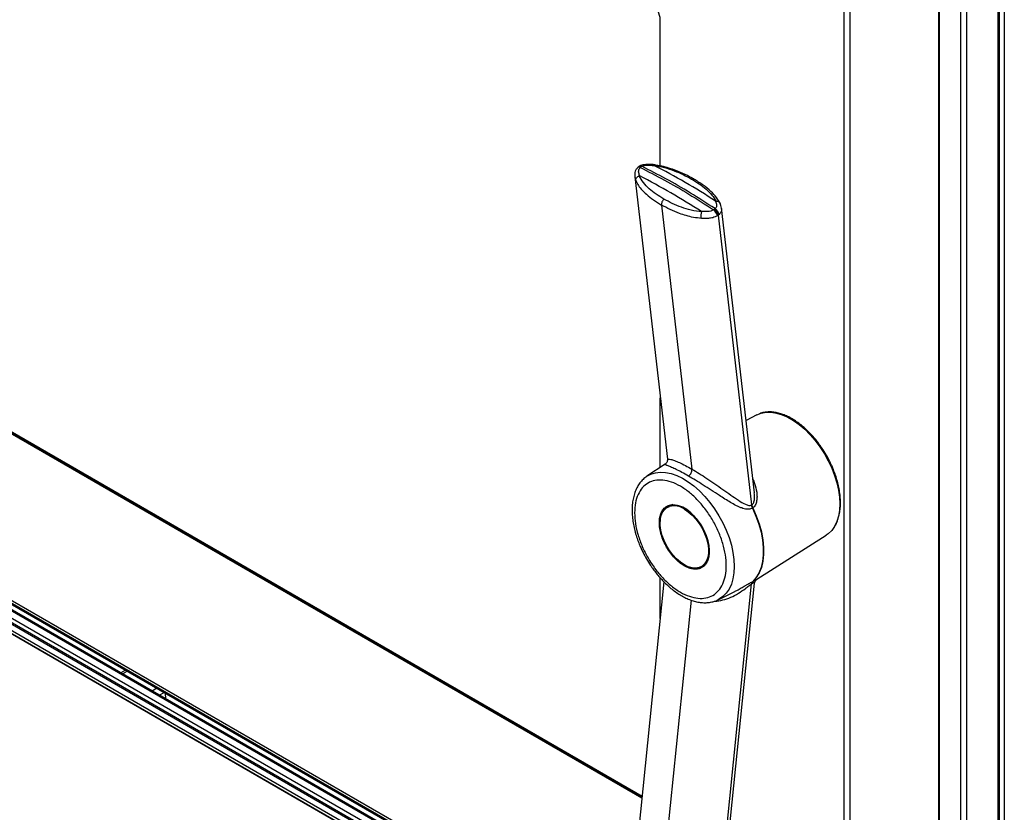
# Model space of a CAD drawing. Units: millimetres. Extents: x 1 to 4281, y 2 to 2972.
# Drawn here: x 3191 to 3563, y 1881 to 2181 of the extents above; entities that cross this region are included whole.
import ezdxf

# ---------------------------------------------------------------- set-up
doc = ezdxf.new("R2010")
doc.units = ezdxf.units.MM
doc.header["$LTSCALE"] = 10
doc.layers.add('12', color=5, linetype='Continuous')
doc.layers.add('LINEE_TANGENTI', color=21, linetype='Continuous')

msp = doc.modelspace()

# ---------------------------------------------------------------- linework, layer by layer
at = {"layer": '12'}
for p, q in [((3538.884, 1797.58), (3538.884, 2229.029)), ((3561.587, 1805.493), (3561.587, 2229.263)), ((3433.274, 2125.435), (3433.274, 2180.692)), ((3423.626, 2121.301), (3435.957, 2014.536)), ((3426.379, 1886.635), (3030.93, 2114.923)), ((3031.496, 2115.249), (3426.442, 1887.252)), ((3426.363, 1886.481), (3030.789, 2114.841)), ((3468.856, 2001.888), (3456.423, 2109.535)), ((2957.866, 2092.544), (3503.465, 1777.576)), ((3481.857, 1787.954), (2986.886, 2073.694)), ((3476.511, 1785.552), (2984.65, 2069.497)), ((3030.789, 2051.968), (3429.597, 1821.741)), ((3429.455, 1809.021), (3030.647, 2039.248)), ((3429.597, 1809.102), (3030.789, 2039.33)), ((3433.274, 2011.477), (3433.274, 2037.77)), ((3469.778, 2031.312), (3465.703, 2029.186)), ((3435.166, 2012.738), (3428.228, 2008.115)), ((3438.094, 1997.422), (3436.853, 1997.025)), ((3469.851, 1969.174), (3496.038, 1985.823)), ((3434.689, 1968.177), (3423.605, 1859.413)), ((3433.274, 1954.291), (3433.274, 1969.681)), ((3456.438, 1844.943), (3468.947, 1967.68)), ((3455.172, 1961.442), (3461.439, 1964.542)), ((3231.108, 1934.805), (3229.292, 1933.756))]:
    msp.add_line(p, q, dxfattribs=at)
at = {"layer": '12', "flags": 128}
for points in [[(3425.668, 2124.858), (3425.405, 2124.944), (3425.167, 2124.979), (3424.963, 2124.961), (3424.8, 2124.891), (3424.735, 2124.837)], [(3469.778, 2031.312), (3469.836, 2031.342), (3471.491, 2031.99), (3473.296, 2032.319), (3475.226, 2032.324), (3477.256, 2032.005), (3479.358, 2031.367), (3481.504, 2030.418), (3483.664, 2029.171), (3485.81, 2027.643), (3487.911, 2025.854), (3489.941, 2023.829), (3491.872, 2021.595), (3493.677, 2019.183), (3495.331, 2016.624), (3496.814, 2013.954), (3498.104, 2011.208), (3499.184, 2008.424), (3500.039, 2005.64), (3500.659, 2002.893), (3501.034, 2000.22), (3501.16, 1997.657), (3501.034, 1995.239), (3500.659, 1992.999), (3500.039, 1990.967), (3499.184, 1989.17), (3498.104, 1987.634), (3496.814, 1986.377), (3496.038, 1985.823)], [(3428.14, 2008.056), (3428.153, 2008.065), (3428.228, 2008.115)], [(3449.388, 1974.369), (3449.1, 1974.156), (3447.99, 1973.617), (3446.728, 1973.394), (3445.348, 1973.492), (3443.886, 1973.908), (3442.383, 1974.632), (3440.881, 1975.643), (3439.419, 1976.914), (3438.039, 1978.41), (3436.776, 1980.091), (3435.667, 1981.911), (3434.741, 1983.819), (3434.024, 1985.765), (3433.534, 1987.694), (3433.286, 1989.554), (3433.286, 1991.295), (3433.534, 1992.87), (3434.024, 1994.234), (3434.741, 1995.351), (3435.667, 1996.19), (3436.776, 1996.729)], [(3442.897, 1974.352), (3443.315, 1974.139), (3444.828, 1973.558), (3446.278, 1973.295), (3447.627, 1973.36), (3448.837, 1973.749), (3449.876, 1974.452), (3449.888, 1974.463)]]:
    msp.add_lwpolyline(points, dxfattribs=at)
at = {"layer": '12'}
for centre, radius, start, end in [((3425.46, 2180.294), 7.824, 2.91663, 51.15507), ((3334.159, 1931.081), 217.196, 56.44361, 63.56176), ((3287.233, 1855.219), 300.203, 57.42849, 62.57688), ((3439.225, 1991.537), 5.978, 113.28499, 184.87192)]:
    msp.add_arc(centre, radius, start, end, dxfattribs=at)
for points, knots in [([(3424.734, 2124.837), (3424.486, 2124.535), (3424.017, 2123.963), (3423.587, 2122.751), (3423.61, 2121.873), (3423.624, 2121.313)], [0, 0, 0, 0, 0.2894426, 0.5473286, 1, 1, 1, 1]), ([(3425.086, 2125.138), (3425.024, 2125.092), (3424.901, 2124.999), (3424.79, 2124.891), (3424.734, 2124.837)], [0, 0, 0, 0, 0.5030479, 1, 1, 1, 1]), ([(3425.49, 2125.378), (3425.419, 2125.342), (3425.277, 2125.27), (3425.145, 2125.179), (3425.079, 2125.133)], [0, 0, 0, 0, 0.501214, 1, 1, 1, 1]), ([(3431.186, 2125.845), (3430.322, 2125.917), (3428.98, 2126.031), (3427.315, 2125.896), (3426.256, 2125.69), (3425.756, 2125.486), (3425.49, 2125.378)], [0, 0, 0, 0, 0.4494136, 0.6985135, 0.8399448, 1, 1, 1, 1]), ([(3430.861, 2125.561), (3430.831, 2125.577), (3430.789, 2125.599), (3430.766, 2125.63), (3430.763, 2125.644), (3430.766, 2125.65), (3430.767, 2125.654)], [0, 0, 0, 0, 0.5935689, 0.8112888, 0.9076532, 1, 1, 1, 1]), ([(3430.767, 2125.654), (3430.818, 2125.736), (3430.899, 2125.869), (3430.967, 2125.842), (3430.993, 2125.833)], [0, 0, 0, 0, 0.6209688, 1, 1, 1, 1]), ([(3446.036, 2120.434), (3444.942, 2121.033), (3442.761, 2122.227), (3439.556, 2123.583), (3436.573, 2124.611), (3433.844, 2125.384), (3431.873, 2125.714), (3430.875, 2125.882)], [0, 0, 0, 0, 0.2476781, 0.4940837, 0.6592929, 0.827493, 1, 1, 1, 1]), ([(3423.989, 2119.936), (3423.992, 2120.1), (3423.997, 2120.437), (3424.273, 2120.95), (3424.717, 2121.409), (3425.111, 2121.613), (3425.308, 2121.714)], [0, 0, 0, 0, 0.2421953, 0.5002541, 0.7511812, 1, 1, 1, 1]), ([(3425.308, 2121.714), (3425.314, 2121.716), (3425.328, 2121.721), (3425.357, 2121.726), (3425.419, 2121.723), (3425.462, 2121.703), (3425.494, 2121.688)], [0, 0, 0, 0, 0.09234722, 0.18871197, 0.40643221, 1, 1, 1, 1]), ([(3455.995, 2111.119), (3455.563, 2111.915), (3454.665, 2113.572), (3452.372, 2115.917), (3449.514, 2118.29), (3447.185, 2119.723), (3445.961, 2120.477)], [0, 0, 0, 0, 0.217929, 0.4537526, 0.7127651, 1, 1, 1, 1]), ([(3454.215, 2112.079), (3454.248, 2112.059), (3454.293, 2112.031), (3454.357, 2112.011), (3454.387, 2112.007), (3454.4, 2112.007), (3454.407, 2112.007)], [0, 0, 0, 0, 0.5963747, 0.8134785, 0.9089651, 1, 1, 1, 1]), ([(3455.945, 2111.191), (3455.933, 2111.229), (3455.87, 2111.438), (3455.556, 2111.718), (3455.039, 2111.978), (3454.617, 2111.997), (3454.407, 2112.007)], [0, 0, 0, 0, 0.071601, 0.3877532, 0.6951673, 1, 1, 1, 1]), ([(3456.425, 2109.513), (3456.373, 2109.833), (3456.281, 2110.399), (3456.052, 2110.953), (3455.953, 2111.194)], [0, 0, 0, 0, 0.5655775, 1, 1, 1, 1]), ([(3448.819, 2105.603), (3448.797, 2105.78), (3448.753, 2106.146), (3448.762, 2106.814), (3448.824, 2107.493), (3448.907, 2107.876), (3448.948, 2108.067)], [0, 0, 0, 0, 0.2430651, 0.5002551, 0.7514862, 1, 1, 1, 1]), ([(3448.848, 2108.206), (3448.879, 2108.185), (3448.922, 2108.155), (3448.947, 2108.108), (3448.951, 2108.084), (3448.949, 2108.072), (3448.948, 2108.067)], [0, 0, 0, 0, 0.59356779, 0.81128803, 0.90765278, 1, 1, 1, 1]), ([(3496.062, 2016.161), (3495.553, 2017.006), (3494.84, 2018.191), (3493.687, 2019.858), (3492.666, 2021.233), (3491.393, 2022.79), (3490.004, 2024.323), (3488.504, 2025.807), (3486.919, 2027.199), (3485.269, 2028.469), (3483.573, 2029.592), (3481.849, 2030.551), (3480.113, 2031.329), (3478.378, 2031.916), (3476.658, 2032.298), (3474.962, 2032.468), (3473.308, 2032.401), (3471.93, 2032.176), (3471.156, 2031.872), (3470.876, 2031.762)], [0, 0, 0, 0, 0.0771208, 0.1082075, 0.1596549, 0.2127539, 0.2693861, 0.3281068, 0.3883438, 0.4496552, 0.5117505, 0.5744442, 0.6376347, 0.7012793, 0.7654047, 0.8301181, 0.8956292, 0.9622975, 1, 1, 1, 1]), ([(3435.957, 2014.539), (3435.96, 2014.314), (3435.966, 2013.871), (3435.728, 2013.318), (3435.423, 2012.929), (3435.255, 2012.804), (3435.172, 2012.742)], [0, 0, 0, 0, 0.2654051, 0.5212144, 0.7639211, 1, 1, 1, 1]), ([(3499.188, 1989.104), (3499.379, 1989.407), (3499.882, 1990.203), (3500.483, 1991.703), (3501.009, 1993.559), (3501.33, 1995.564), (3501.458, 1997.686), (3501.392, 1999.901), (3501.14, 2002.182), (3500.709, 2004.493), (3500.12, 2006.787), (3499.401, 2009.003), (3498.651, 2010.941), (3497.895, 2012.653), (3497.079, 2014.339), (3496.429, 2015.503), (3496.062, 2016.161)], [0, 0, 0, 0, 0.0493412, 0.1299954, 0.2106507, 0.2911559, 0.3713968, 0.4512327, 0.5305181, 0.6089564, 0.6858958, 0.7596586, 0.8290736, 0.8787884, 0.9315577, 1, 1, 1, 1]), ([(3428.132, 2008.039), (3427.668, 2007.693), (3426.74, 2007.001), (3425.575, 2005.66), (3424.58, 2004.131), (3423.783, 2002.403), (3423.186, 2000.505), (3422.793, 1998.461), (3422.606, 1996.297), (3422.618, 1994.04), (3422.825, 1991.717), (3423.217, 1989.361), (3423.775, 1987.015), (3424.486, 1984.694), (3425.259, 1982.62), (3426.041, 1980.803), (3426.918, 1978.954), (3427.627, 1977.679), (3428.058, 1976.903)], [0, 0, 0, 0, 0.0649176, 0.1297385, 0.1953133, 0.2615852, 0.3283008, 0.3951577, 0.4619074, 0.5283372, 0.594282, 0.6595367, 0.7236727, 0.7856423, 0.8474297, 0.8917613, 0.9341939, 1, 1, 1, 1]), ([(3437.341, 1997.237), (3437.282, 1997.219), (3437.101, 1997.163), (3436.967, 1997.025), (3436.877, 1996.932)], [0, 0, 0, 0, 0.327469, 1, 1, 1, 1]), ([(3428.058, 1976.903), (3428.569, 1976.053), (3429.287, 1974.859), (3430.451, 1973.175), (3431.484, 1971.783), (3432.775, 1970.205), (3434.184, 1968.648), (3435.71, 1967.138), (3437.326, 1965.719), (3439.014, 1964.421), (3440.755, 1963.268), (3442.533, 1962.28), (3444.333, 1961.474), (3446.14, 1960.864), (3447.943, 1960.464), (3449.726, 1960.287), (3451.479, 1960.34), (3453.174, 1960.663), (3454.412, 1961.041), (3455.03, 1961.393), (3455.151, 1961.462)], [0, 0, 0, 0, 0.0732256, 0.1029153, 0.1520398, 0.2027817, 0.2569404, 0.3131405, 0.3708432, 0.4296331, 0.4892367, 0.5494741, 0.6102329, 0.6714168, 0.7329775, 0.7949086, 0.8572783, 0.9202991, 0.9844127, 1, 1, 1, 1]), ([(3468.947, 1967.688), (3468.971, 1967.836), (3469.02, 1968.134), (3469.219, 1968.548), (3469.497, 1968.914), (3469.741, 1969.093), (3469.862, 1969.181)], [0, 0, 0, 0, 0.2465081, 0.4996583, 0.752986, 1, 1, 1, 1])]:
    msp.add_open_spline(points, degree=3, knots=knots, dxfattribs=at)
msp.add_open_spline([(3432.934, 1990.598), (3432.969, 1989.866), (3433.039, 1988.401), (3433.599, 1986.023), (3434.47, 1983.626), (3435.651, 1981.285), (3437.088, 1979.093), (3438.728, 1977.135), (3440.507, 1975.484), (3442.357, 1974.206), (3444.208, 1973.348), (3445.987, 1972.944), (3447.626, 1973.01), (3449.064, 1973.542), (3450.243, 1974.521), (3451.12, 1975.908), (3451.659, 1977.651), (3451.842, 1979.683), (3451.659, 1981.925), (3451.12, 1984.291), (3450.243, 1986.69), (3449.064, 1989.031), (3447.626, 1991.222), (3445.987, 1993.181), (3444.208, 1994.831), (3442.357, 1996.11), (3440.507, 1996.968), (3438.728, 1997.372), (3437.088, 1997.306), (3435.651, 1996.774), (3434.47, 1995.796), (3433.599, 1994.405), (3433.039, 1992.674), (3432.969, 1991.29), (3432.934, 1990.598)], degree=3, dxfattribs=at)
at = {"layer": 'LINEE_TANGENTI'}
for p, q in [((3538.562, 1797.131), (3538.562, 2228.58)), ((3561.119, 1804.84), (3561.119, 2228.992)), ((3563.382, 2230.298), (3563.382, 1711.672)), ((3546.977, 1799.86), (3546.977, 2222.502)), ((3549.239, 1799.86), (3549.239, 2222.176)), ((3502.853, 1778.471), (3502.853, 2208.624)), ((3505.116, 1777.823), (3505.116, 2209.272)), ((3423.686, 2121.311), (3423.989, 2119.936)), ((3433.734, 2110.643), (3445.267, 2010.794)), ((3453.709, 2109.08), (3453.407, 2108.845)), ((3454.956, 2106.665), (3455.173, 2106.818)), ((3455.173, 2106.818), (3467.825, 1997.286)), ((2957.815, 2093.114), (3502.853, 1778.471)), ((3477.972, 1782.319), (2979.051, 2070.34)), ((2984.528, 2070.273), (3476.674, 1786.163)), ((3477.088, 1787.528), (2985.528, 2071.3)), ((3481.09, 1787.889), (2986.153, 2073.61)), ((3467.825, 1997.286), (3467.936, 1997.348)), ((3468.161, 1996.13), (3468.125, 1996.105)), ((3468.245, 1996.186), (3468.161, 1996.13)), ((3455.173, 1843.271), (3467.825, 1967.41)), ((3467.825, 1967.41), (3467.936, 1967.482)), ((3468.125, 1968.245), (3468.161, 1968.263)), ((3468.161, 1968.263), (3468.245, 1968.311)), ((3433.734, 1849.717), (3445.101, 1961.249)), ((3229.878, 1933.418), (3231.694, 1934.466)), ((3242.962, 1927.962), (3241.146, 1926.913)), ((3243.846, 1925.355), (3245.662, 1926.403)), ((3246.319, 1923.927), (3246.16, 1926.115))]:
    msp.add_line(p, q, dxfattribs=at)
at = {"layer": 'LINEE_TANGENTI', "flags": 128}
for points in [[(3428.228, 2008.115), (3429.714, 2008.915), (3431.438, 2009.455), (3433.302, 2009.677), (3435.283, 2009.578), (3437.353, 2009.16), (3439.487, 2008.428), (3441.656, 2007.39), (3443.832, 2006.062), (3445.987, 2004.461), (3448.092, 2002.606), (3450.121, 2000.523), (3452.046, 1998.238), (3453.844, 1995.782), (3455.489, 1993.186), (3456.961, 1990.484), (3458.241, 1987.711), (3459.311, 1984.904), (3460.158, 1982.099), (3460.772, 1979.333), (3461.143, 1976.642), (3461.267, 1974.06)], [(3451.834, 1979.908), (3451.707, 1981.746), (3451.331, 1983.68), (3450.715, 1985.657), (3449.876, 1987.624), (3448.837, 1989.527), (3447.627, 1991.313), (3446.278, 1992.935), (3444.828, 1994.347), (3443.315, 1995.512), (3441.782, 1996.397), (3440.269, 1996.979), (3438.818, 1997.241), (3437.47, 1997.177), (3436.862, 1997.028)], [(3468.125, 1996.105), (3469.462, 1993.087), (3470.556, 1990.039), (3471.39, 1987.007), (3471.954, 1984.034), (3472.237, 1981.164), (3472.237, 1978.438), (3471.954, 1975.895), (3471.39, 1973.572), (3470.556, 1971.504), (3469.462, 1969.719), (3468.125, 1968.245)], [(3468.245, 1996.186), (3469.583, 1993.165), (3470.678, 1990.116), (3471.514, 1987.082), (3472.078, 1984.108), (3472.362, 1981.236), (3472.362, 1978.508), (3472.078, 1975.963), (3471.514, 1973.64), (3470.678, 1971.57), (3469.583, 1969.785), (3468.245, 1968.311)], [(3442.383, 1995.715), (3443.886, 1994.703), (3445.348, 1993.432), (3446.728, 1991.936), (3447.99, 1990.255), (3449.1, 1988.435), (3450.026, 1986.527), (3450.743, 1984.582), (3451.233, 1982.652), (3451.481, 1980.792), (3451.481, 1979.051), (3451.233, 1977.477), (3450.743, 1976.113), (3450.026, 1974.996), (3449.388, 1974.369)], [(3461.267, 1974.06), (3461.143, 1971.622), (3460.772, 1969.359), (3460.158, 1967.301), (3459.311, 1965.475), (3458.241, 1963.904), (3456.961, 1962.609), (3455.489, 1961.606), (3455.165, 1961.438)]]:
    msp.add_lwpolyline(points, dxfattribs=at)
at = {"layer": 'LINEE_TANGENTI'}
for centre, radius, start, end in [((3425.818, 2124.719), 0.719, 52.05616, 158.78908), ((3450.509, 2105.145), 4.7, 18.86595, 51.93187), ((3452.494, 2106.811), 2.886, 3.10717, 58.54692), ((3438.454, 1989.995), 6.939, 55.50902, 103.98857), ((3470.657, 1997.5), 2.891, 184.81662, 208.84936), ((3470.572, 1997.426), 2.637, 181.69085, 208.05587), ((3444.623, 1979.415), 7.228, 316.76141, 3.91082), ((3468.983, 1967.396), 1.207, 135.32248, 180.60028), ((3469.023, 1967.549), 1.089, 135.61907, 183.52517)]:
    msp.add_arc(centre, radius, start, end, dxfattribs=at)
for points, knots in [([(3425.086, 2125.136), (3425.088, 2125.138), (3425.144, 2125.198), (3425.316, 2125.242), (3425.605, 2125.246), (3425.84, 2125.149), (3425.959, 2125.1)], [0, 0, 0, 0, 0.0111319, 0.3204673, 0.6547069, 1, 1, 1, 1]), ([(3425.494, 2121.688), (3425.315, 2122.186), (3425.045, 2122.934), (3425.129, 2123.899), (3425.338, 2124.463), (3425.558, 2124.727), (3425.668, 2124.858)], [0, 0, 0, 0, 0.4993897, 0.7497019, 0.8751708, 1, 1, 1, 1]), ([(3425.959, 2125.1), (3425.909, 2125.062), (3425.81, 2124.988), (3425.715, 2124.902), (3425.668, 2124.858)], [0, 0, 0, 0, 0.5002479, 1, 1, 1, 1]), ([(3425.668, 2124.858), (3428.719, 2123.309), (3434.824, 2120.209), (3444.09, 2114.86), (3450.302, 2110.849), (3453.407, 2108.845)], [0, 0, 0, 0, 0.3332553, 0.6667414, 1, 1, 1, 1]), ([(3425.959, 2125.1), (3426.009, 2125.134), (3426.108, 2125.203), (3426.21, 2125.258), (3426.261, 2125.286)], [0, 0, 0, 0, 0.50022113, 1, 1, 1, 1]), ([(3426.261, 2125.286), (3426.424, 2125.352), (3426.752, 2125.483), (3427.524, 2125.627), (3428.92, 2125.731), (3430.085, 2125.629), (3430.861, 2125.561)], [0, 0, 0, 0, 0.1248287, 0.2502981, 0.5006104, 1, 1, 1, 1]), ([(3454, 2109.273), (3450.896, 2111.278), (3444.686, 2115.29), (3435.419, 2120.639), (3429.313, 2123.738), (3426.261, 2125.286)], [0, 0, 0, 0, 0.3332586, 0.6667447, 1, 1, 1, 1]), ([(3430.767, 2125.654), (3432.145, 2125.394), (3434.881, 2124.878), (3438.551, 2123.611), (3441.994, 2122.167), (3444.073, 2121.03), (3445.117, 2120.46)], [0, 0, 0, 0, 0.2524285, 0.5014898, 0.7498628, 1, 1, 1, 1]), ([(3423.989, 2119.936), (3424.314, 2119.269), (3424.95, 2117.962), (3426.389, 2116.25), (3428.257, 2114.427), (3430.662, 2112.524), (3432.712, 2111.269), (3433.734, 2110.643)], [0, 0, 0, 0, 0.1750867, 0.3431142, 0.5084647, 0.7549048, 1, 1, 1, 1]), ([(3434.637, 2112.897), (3433.643, 2113.504), (3431.654, 2114.719), (3429.061, 2116.79), (3426.745, 2119.032), (3425.787, 2120.819), (3425.308, 2121.714)], [0, 0, 0, 0, 0.2504018, 0.5008763, 0.7501552, 1, 1, 1, 1]), ([(3445.959, 2120.475), (3445.957, 2120.477), (3445.862, 2120.577), (3445.568, 2120.602), (3445.264, 2120.506), (3445.117, 2120.46)], [0, 0, 0, 0, 0.010082, 0.5190783, 1, 1, 1, 1]), ([(3445.117, 2120.46), (3446.11, 2119.854), (3448.09, 2118.647), (3450.673, 2116.613), (3452.99, 2114.425), (3453.932, 2112.816), (3454.407, 2112.007)], [0, 0, 0, 0, 0.25013924, 0.49851238, 0.74757241, 1, 1, 1, 1]), ([(3434.637, 2112.897), (3434.499, 2112.74), (3434.216, 2112.415), (3433.904, 2111.804), (3433.72, 2111.178), (3433.73, 2110.818), (3433.734, 2110.643)], [0, 0, 0, 0, 0.2429099, 0.5, 0.7570901, 1, 1, 1, 1]), ([(3448.948, 2108.067), (3447.595, 2108.23), (3444.891, 2108.556), (3441.225, 2109.768), (3437.772, 2111.187), (3435.682, 2112.327), (3434.637, 2112.897)], [0, 0, 0, 0, 0.2498443, 0.4991234, 0.7495977, 1, 1, 1, 1]), ([(3454.215, 2112.079), (3454.393, 2111.596), (3454.66, 2110.871), (3454.563, 2110.018), (3454.342, 2109.555), (3454.114, 2109.367), (3454, 2109.273)], [0, 0, 0, 0, 0.4993896, 0.7497019, 0.8751713, 1, 1, 1, 1]), ([(3448.819, 2105.603), (3447.813, 2105.703), (3445.844, 2105.901), (3443.115, 2106.594), (3440.146, 2107.563), (3436.968, 2108.884), (3434.81, 2110.058), (3433.734, 2110.643)], [0, 0, 0, 0, 0.1750867, 0.3431142, 0.5084647, 0.7549048, 1, 1, 1, 1]), ([(3453.407, 2108.845), (3453.248, 2108.742), (3452.929, 2108.535), (3452.168, 2108.29), (3450.785, 2108.074), (3449.623, 2108.153), (3448.848, 2108.206)], [0, 0, 0, 0, 0.1248292, 0.2502981, 0.5006103, 1, 1, 1, 1]), ([(3453.709, 2109.08), (3453.758, 2109.115), (3453.856, 2109.184), (3453.952, 2109.243), (3454, 2109.273)], [0, 0, 0, 0, 0.50022113, 1, 1, 1, 1]), ([(3453.709, 2109.08), (3453.879, 2108.949), (3454.233, 2108.678), (3454.705, 2108.071), (3455.055, 2107.408), (3455.135, 2107.01), (3455.173, 2106.818)], [0, 0, 0, 0, 0.2411868, 0.4999997, 0.7588129, 1, 1, 1, 1]), ([(3456.361, 2109.528), (3456.397, 2109.399), (3456.524, 2108.94), (3456.362, 2108.27), (3456.003, 2107.527), (3455.595, 2107.163), (3455.376, 2106.967)], [0, 0, 0, 0, 0.1457723, 0.5179592, 0.7402943, 1, 1, 1, 1]), ([(3454.956, 2106.665), (3454.654, 2106.484), (3454.092, 2106.149), (3452.916, 2105.777), (3451.147, 2105.482), (3449.719, 2105.556), (3448.819, 2105.603)], [0, 0, 0, 0, 0.1743805, 0.3236671, 0.5735622, 1, 1, 1, 1]), ([(3455.173, 2106.818), (3455.208, 2106.844), (3455.278, 2106.894), (3455.343, 2106.943), (3455.376, 2106.967)], [0, 0, 0, 0, 0.500969, 1, 1, 1, 1]), ([(3436.007, 2014.538), (3435.991, 2014.547), (3435.866, 2014.615), (3436.327, 2014.676), (3437.221, 2014.521), (3438.663, 2014.074), (3440.506, 2013.306), (3442.704, 2012.238), (3444.411, 2011.277), (3445.267, 2010.794)], [0, 0, 0, 0, 0.0246064, 0.1823574, 0.3443496, 0.5072106, 0.6718718, 0.8354104, 1, 1, 1, 1]), ([(3443.937, 2008.194), (3443.098, 2008.67), (3441.42, 2009.621), (3439.284, 2010.71), (3437.502, 2011.532), (3436.149, 2012.08), (3435.248, 2012.396), (3435, 2012.567), (3435.026, 2012.654), (3435.158, 2012.731), (3435.167, 2012.736)], [0, 0, 0, 0, 0.1513937, 0.3031383, 0.4558665, 0.6078251, 0.7606276, 0.9127062, 0.9943622, 1, 1, 1, 1]), ([(3445.261, 2010.335), (3445.269, 2010.417), (3445.285, 2010.578), (3445.273, 2010.724), (3445.267, 2010.794)], [0, 0, 0, 0, 0.5124301, 1, 1, 1, 1]), ([(3445.267, 2010.794), (3446.172, 2010.26), (3447.976, 2009.194), (3450.915, 2007.297), (3453.921, 2005.263), (3456.955, 2003.137), (3459.927, 2001.024), (3462.774, 1999.061), (3464.998, 1997.666), (3466.483, 1997.104), (3467.266, 1997.041), (3467.61, 1997.187), (3467.776, 1997.258)], [0, 0, 0, 0, 0.1312768, 0.261832, 0.3930622, 0.5226894, 0.6518169, 0.7776183, 0.8979649, 0.9521686, 0.9769723, 1, 1, 1, 1]), ([(3443.937, 2008.194), (3444.086, 2008.305), (3444.397, 2008.537), (3444.812, 2009.078), (3445.136, 2009.711), (3445.22, 2010.129), (3445.261, 2010.335)], [0, 0, 0, 0, 0.2334035, 0.4871862, 0.7479489, 1, 1, 1, 1]), ([(3468.125, 1996.105), (3467.679, 1995.919), (3466.714, 1995.514), (3465.29, 1995.743), (3464.043, 1996.117), (3462.982, 1996.549), (3461.572, 1997.229), (3459.814, 1998.212), (3457.741, 1999.484), (3455.316, 2001.038), (3452.562, 2002.838), (3449.537, 2004.791), (3446.608, 2006.627), (3444.826, 2007.672), (3443.937, 2008.194)], [0, 0, 0, 0, 0.05777533, 0.12526633, 0.16364952, 0.20555952, 0.25131751, 0.33266221, 0.41714389, 0.50153975, 0.62595583, 0.75115383, 0.87572516, 1, 1, 1, 1]), ([(3468.255, 2007.088), (3468.506, 2006.525), (3469.204, 2004.954), (3469.725, 2002.629), (3469.907, 2000.392), (3469.8, 1998.971), (3469.54, 1997.924), (3469.212, 1997.186), (3468.788, 1996.585), (3468.424, 1996.318), (3468.245, 1996.186)], [0, 0, 0, 0, 0.15622423, 0.4360531, 0.5873691, 0.7174035, 0.79577632, 0.86735173, 0.93447776, 1, 1, 1, 1]), ([(3467.936, 1997.348), (3468.07, 1997.445), (3468.344, 1997.644), (3468.731, 1998.381), (3469.029, 1999.826), (3468.879, 2001.089), (3468.785, 2001.884)], [0, 0, 0, 0, 0.1204933, 0.2468324, 0.5262009, 1, 1, 1, 1]), ([(3467.776, 1997.258), (3467.784, 1997.262), (3467.801, 1997.272), (3467.817, 1997.281), (3467.825, 1997.286)], [0, 0, 0, 0, 0.5003941, 1, 1, 1, 1]), ([(3468.161, 1996.13), (3468.07, 1996.33), (3467.886, 1996.729), (3467.845, 1997.1), (3467.825, 1997.286)], [0, 0, 0, 0, 0.4999944, 1, 1, 1, 1]), ([(3453.711, 1960.885), (3453.787, 1960.882), (3454.857, 1960.844), (3456.958, 1961.3), (3459.926, 1962.264), (3462.775, 1963.761), (3464.998, 1965.336), (3466.483, 1966.508), (3467.266, 1967.088), (3467.61, 1967.287), (3467.776, 1967.383)], [0, 0, 0, 0, 0.016134, 0.2262639, 0.4355838, 0.639512, 0.8345978, 0.9224638, 0.9626714, 1, 1, 1, 1]), ([(3461.43, 1964.561), (3461.576, 1964.626), (3462.28, 1964.935), (3463.483, 1965.625), (3464.85, 1966.406), (3465.923, 1967.037), (3466.989, 1967.656), (3467.681, 1968.015), (3468.125, 1968.245)], [0, 0, 0, 0, 0.0654952, 0.3150755, 0.5337717, 0.6656277, 0.7852729, 1, 1, 1, 1]), ([(3467.776, 1967.383), (3467.784, 1967.388), (3467.801, 1967.396), (3467.817, 1967.406), (3467.825, 1967.41)], [0, 0, 0, 0, 0.5000779, 1, 1, 1, 1]), ([(3467.825, 1967.41), (3467.845, 1967.588), (3467.886, 1967.944), (3468.07, 1968.157), (3468.161, 1968.263)], [0, 0, 0, 0, 0.5000056, 1, 1, 1, 1]), ([(3468.854, 1967.688), (3468.888, 1967.731), (3468.968, 1967.833), (3468.727, 1967.884), (3468.345, 1967.751), (3468.07, 1967.57), (3467.936, 1967.482)], [0, 0, 0, 0, 0.2819799, 0.6631882, 0.8355826, 1, 1, 1, 1]), ([(3468.245, 1968.311), (3468.424, 1968.422), (3468.787, 1968.647), (3469.376, 1968.974), (3469.722, 1969.13), (3469.856, 1969.178), (3469.851, 1969.178), (3469.849, 1969.178)], [0, 0, 0, 0, 0.1610784, 0.3260997, 0.6934576, 0.9012907, 1, 1, 1, 1])]:
    msp.add_open_spline(points, degree=3, knots=knots, dxfattribs=at)
msp.add_open_spline([(3423.577, 1994.317), (3423.641, 1995.589), (3423.77, 1998.133), (3424.8, 2001.315), (3426.401, 2003.871), (3428.572, 2005.669), (3431.214, 2006.648), (3434.228, 2006.768), (3437.498, 2006.026), (3440.9, 2004.449), (3444.301, 2002.099), (3447.572, 1999.065), (3450.586, 1995.465), (3453.228, 1991.436), (3455.396, 1987.133), (3457.007, 1982.722), (3457.999, 1978.373), (3458.334, 1974.252), (3457.999, 1970.518), (3457.007, 1967.314), (3455.396, 1964.763), (3453.228, 1962.964), (3450.586, 1961.985), (3447.572, 1961.865), (3444.301, 1962.607), (3440.9, 1964.184), (3437.498, 1966.534), (3434.228, 1969.568), (3431.214, 1973.169), (3428.572, 1977.197), (3426.401, 1981.501), (3424.8, 1985.906), (3423.77, 1990.277), (3423.641, 1992.97), (3423.577, 1994.317)], degree=3, dxfattribs=at)

doc.saveas('drawing.dxf')
